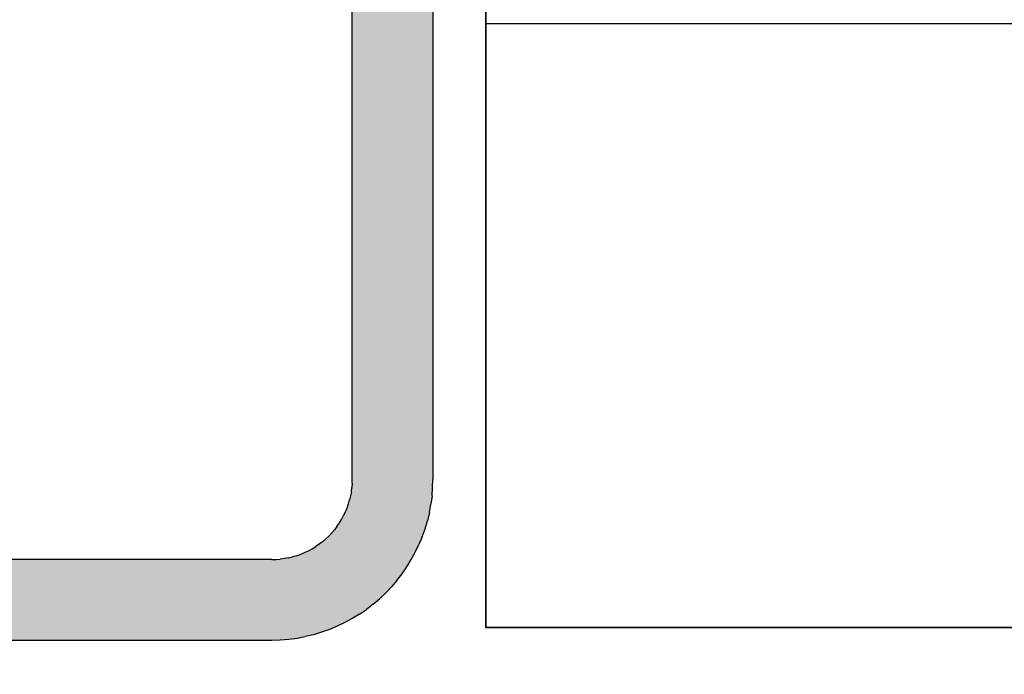
# Model space of a CAD drawing. Units: metres. Extents: x -3.5 to 19, y -4 to -2.5.
# Drawn here: x 14.7 to 14.7, y -2.9 to -2.9 of the extents above; entities that cross this region are included whole.
import ezdxf

# ---------------------------------------------------------------- set-up
doc = ezdxf.new("R2010")
doc.units = ezdxf.units.M
for name, pattern in [('AUSGEZOGEN', [0]), ('STRICHPUNKT2_S5', [0.05, 0.035, -0.005, 0.005, -0.005]), ('VERDECKT2_S2', [0.015, 0.01, -0.005])]:
    doc.linetypes.add(name, pattern=pattern)
doc.layers.add('XR$18$TB_517_1', color=7, linetype='AUSGEZOGEN')

msp = doc.modelspace()

# ---------------------------------------------------------------- hatches: boundary and pattern name
at = {"layer": 'XR$18$TB_517_1', "linetype": 'AUSGEZOGEN', "lineweight": -3, "true_color": 0xaaa199, "transparency": 33554687}
msp.add_hatch(color=253, dxfattribs=at).paths.add_polyline_path([(14.730418, -2.891067), (14.730416, -2.891172), (14.730407, -2.891276), (14.730394, -2.89138), (14.730375, -2.891483), (14.73035, -2.891585), (14.730321, -2.891685), (14.730286, -2.891784), (14.730246, -2.891881), (14.7302, -2.891975), (14.73015, -2.892067), (14.730096, -2.892157), (14.730036, -2.892243), (14.729973, -2.892326), (14.729905, -2.892406), (14.729833, -2.892482), (14.729757, -2.892554), (14.729677, -2.892622), (14.729594, -2.892685), (14.729508, -2.892745), (14.729418, -2.892799), (14.729326, -2.892849), (14.729232, -2.892894), (14.729135, -2.892935), (14.729036, -2.89297), (14.728936, -2.892999), (14.728834, -2.893024), (14.728731, -2.893043), (14.728627, -2.893056), (14.728523, -2.893065), (14.728418, -2.893067), (14.718918, -2.893067), (14.718814, -2.893065), (14.718709, -2.893056), (14.718606, -2.893043), (14.718503, -2.893024), (14.718401, -2.892999), (14.7183, -2.89297), (14.718202, -2.892935), (14.718105, -2.892894), (14.71801, -2.892849), (14.717918, -2.892799), (14.717829, -2.892745), (14.717743, -2.892685), (14.71766, -2.892622), (14.71758, -2.892554), (14.717504, -2.892482), (14.717432, -2.892406), (14.717364, -2.892326), (14.7173, -2.892243), (14.717241, -2.892157), (14.717186, -2.892067), (14.717136, -2.891975), (14.717091, -2.891881), (14.717051, -2.891784), (14.717016, -2.891685), (14.716987, -2.891585), (14.716962, -2.891483), (14.716943, -2.89138), (14.716929, -2.891276), (14.716921, -2.891172), (14.716918, -2.891067), (14.716918, -2.846567), (14.716913, -2.846358), (14.716897, -2.846149), (14.716869, -2.845942), (14.716831, -2.845736), (14.716782, -2.845532), (14.716723, -2.845331), (14.716653, -2.845134), (14.716573, -2.84494), (14.716482, -2.844751), (14.716383, -2.844567), (14.716273, -2.844389), (14.716155, -2.844216), (14.716027, -2.84405), (14.715891, -2.843891), (14.715747, -2.843739), (14.715595, -2.843595), (14.715436, -2.843459), (14.71527, -2.843331), (14.715097, -2.843213), (14.714918, -2.843103), (14.714734, -2.843003), (14.714545, -2.842913), (14.714352, -2.842833), (14.714155, -2.842763), (14.713954, -2.842704), (14.71375, -2.842655), (14.713544, -2.842617), (14.713337, -2.842589), (14.713128, -2.842573), (14.712918, -2.842567), (14.689918, -2.842567), (14.689918, -2.844567), (14.712918, -2.844567), (14.713023, -2.84457), (14.713127, -2.844578), (14.713231, -2.844592), (14.713334, -2.844611), (14.713436, -2.844636), (14.713536, -2.844665), (14.713635, -2.8447), (14.713732, -2.84474), (14.713826, -2.844785), (14.713918, -2.844835), (14.714008, -2.84489), (14.714094, -2.844949), (14.714177, -2.845013), (14.714257, -2.845081), (14.714333, -2.845153), (14.714405, -2.845229), (14.714473, -2.845309), (14.714536, -2.845392), (14.714596, -2.845478), (14.71465, -2.845567), (14.7147, -2.845659), (14.714746, -2.845754), (14.714786, -2.845851), (14.714821, -2.845949), (14.71485, -2.84605), (14.714875, -2.846152), (14.714894, -2.846255), (14.714907, -2.846358), (14.714916, -2.846463), (14.714918, -2.846567), (14.714918, -2.891067), (14.714924, -2.891277), (14.71494, -2.891486), (14.714968, -2.891693), (14.715006, -2.891899), (14.715055, -2.892103), (14.715114, -2.892303), (14.715184, -2.892501), (14.715264, -2.892694), (14.715354, -2.892883), (14.715454, -2.893067), (14.715564, -2.893246), (14.715682, -2.893419), (14.71581, -2.893585), (14.715946, -2.893744), (14.71609, -2.893896), (14.716242, -2.89404), (14.716401, -2.894176), (14.716567, -2.894303), (14.71674, -2.894422), (14.716918, -2.894531), (14.717102, -2.894631), (14.717291, -2.894722), (14.717485, -2.894802), (14.717682, -2.894872), (14.717883, -2.894931), (14.718087, -2.89498), (14.718293, -2.895018), (14.7185, -2.895045), (14.718709, -2.895062), (14.718918, -2.895067), (14.728418, -2.895067), (14.728628, -2.895062), (14.728837, -2.895045), (14.729044, -2.895018), (14.72925, -2.89498), (14.729454, -2.894931), (14.729655, -2.894872), (14.729852, -2.894802), (14.730045, -2.894722), (14.730234, -2.894631), (14.730418, -2.894531), (14.730597, -2.894422), (14.73077, -2.894303), (14.730936, -2.894176), (14.731095, -2.89404), (14.731247, -2.893896), (14.731391, -2.893744), (14.731527, -2.893585), (14.731655, -2.893419), (14.731773, -2.893246), (14.731883, -2.893067), (14.731982, -2.892883), (14.732073, -2.892694), (14.732153, -2.892501), (14.732223, -2.892303), (14.732282, -2.892103), (14.732331, -2.891899), (14.732369, -2.891693), (14.732397, -2.891486), (14.732413, -2.891277), (14.732418, -2.891067), (14.732421, -2.891067), (14.732421, -2.846463), (14.732429, -2.846358), (14.732443, -2.846255), (14.732462, -2.846152), (14.732487, -2.84605), (14.732516, -2.845949), (14.732551, -2.845851), (14.732591, -2.845754), (14.732636, -2.845659), (14.732686, -2.845567), (14.732741, -2.845478), (14.7328, -2.845392), (14.732864, -2.845309), (14.732932, -2.845229), (14.733004, -2.845153), (14.73308, -2.845081), (14.73316, -2.845013), (14.733243, -2.844949), (14.733329, -2.84489), (14.733418, -2.844835), (14.73351, -2.844785), (14.733605, -2.84474), (14.733702, -2.8447), (14.7338, -2.844665), (14.733901, -2.844636), (14.734003, -2.844611), (14.734106, -2.844592), (14.734209, -2.844578), (14.734314, -2.84457), (14.734418, -2.844567), (14.757418, -2.844567), (14.757418, -2.842567), (14.734418, -2.842567), (14.734209, -2.842573), (14.734, -2.842589), (14.733793, -2.842617), (14.733587, -2.842655), (14.733383, -2.842704), (14.733182, -2.842763), (14.732985, -2.842833), (14.732791, -2.842913), (14.732602, -2.843003), (14.732418, -2.843103), (14.73224, -2.843213), (14.732067, -2.843331), (14.731901, -2.843459), (14.731742, -2.843595), (14.73159, -2.843739), (14.731446, -2.843891), (14.73131, -2.84405), (14.731182, -2.844216), (14.731064, -2.844389), (14.730954, -2.844567), (14.730854, -2.844751), (14.730764, -2.84494), (14.730684, -2.845134), (14.730614, -2.845331), (14.730555, -2.845532), (14.730506, -2.845736), (14.730468, -2.845942), (14.73044, -2.846149), (14.730424, -2.846358), (14.730418, -2.846463)])

# ---------------------------------------------------------------- linework, layer by layer
at = {"layer": 'XR$18$TB_517_1', "color": 7, "linetype": 'AUSGEZOGEN', "lineweight": 35, "transparency": 33554687}
for q in [(14.733737, -2.844749), (14.813317, -2.894749)]:
    msp.add_line((14.733737, -2.894749), q, dxfattribs=at)
at = {"layer": 'XR$18$TB_517_1', "color": 202, "linetype": 'AUSGEZOGEN', "lineweight": -3, "transparency": 33554687}
for p, q in [((14.730418, -2.891067), (14.730418, -2.846567)), ((14.732418, -2.846567), (14.732418, -2.891067)), ((14.730416, -2.891172), (14.730418, -2.891067)), ((14.732413, -2.891277), (14.732418, -2.891067)), ((14.730394, -2.89138), (14.730375, -2.891483)), ((14.730394, -2.89138), (14.730407, -2.891276)), ((14.730416, -2.891172), (14.730407, -2.891276)), ((14.732397, -2.891486), (14.732413, -2.891277)), ((14.730321, -2.891685), (14.73035, -2.891585)), ((14.730375, -2.891483), (14.73035, -2.891585)), ((14.732397, -2.891486), (14.732369, -2.891693)), ((14.7302, -2.891975), (14.730246, -2.891881)), ((14.730246, -2.891881), (14.730286, -2.891784)), ((14.730286, -2.891784), (14.730321, -2.891685)), ((14.732331, -2.891899), (14.732282, -2.892103)), ((14.732331, -2.891899), (14.732369, -2.891693)), ((14.730096, -2.892157), (14.73015, -2.892067)), ((14.73015, -2.892067), (14.7302, -2.891975)), ((14.732223, -2.892303), (14.732282, -2.892103)), ((14.729905, -2.892406), (14.729973, -2.892326)), ((14.730036, -2.892243), (14.729973, -2.892326)), ((14.730036, -2.892243), (14.730096, -2.892157)), ((14.732153, -2.892501), (14.732223, -2.892303)), ((14.729677, -2.892622), (14.729594, -2.892685)), ((14.729677, -2.892622), (14.729757, -2.892554)), ((14.729757, -2.892554), (14.729833, -2.892482)), ((14.729833, -2.892482), (14.729905, -2.892406)), ((14.732153, -2.892501), (14.732073, -2.892694)), ((14.729232, -2.892894), (14.729326, -2.892849)), ((14.729326, -2.892849), (14.729418, -2.892799)), ((14.729418, -2.892799), (14.729508, -2.892745)), ((14.729594, -2.892685), (14.729508, -2.892745)), ((14.731982, -2.892883), (14.732073, -2.892694)), ((14.728418, -2.893067), (14.718918, -2.893067)), ((14.728418, -2.893067), (14.728523, -2.893065)), ((14.728523, -2.893065), (14.728627, -2.893056)), ((14.728731, -2.893043), (14.728627, -2.893056)), ((14.728834, -2.893024), (14.728731, -2.893043)), ((14.728834, -2.893024), (14.728936, -2.892999)), ((14.729036, -2.89297), (14.728936, -2.892999)), ((14.729036, -2.89297), (14.729135, -2.892935)), ((14.729135, -2.892935), (14.729232, -2.892894)), ((14.731773, -2.893246), (14.731883, -2.893067)), ((14.731883, -2.893067), (14.731982, -2.892883)), ((14.731655, -2.893419), (14.731773, -2.893246)), ((14.731527, -2.893585), (14.731391, -2.893744)), ((14.731527, -2.893585), (14.731655, -2.893419)), ((14.731391, -2.893744), (14.731247, -2.893896)), ((14.730936, -2.894176), (14.731095, -2.89404)), ((14.731095, -2.89404), (14.731247, -2.893896)), ((14.730597, -2.894422), (14.73077, -2.894303)), ((14.730936, -2.894176), (14.73077, -2.894303)), ((14.730418, -2.894531), (14.730234, -2.894631)), ((14.730597, -2.894422), (14.730418, -2.894531)), ((14.729852, -2.894802), (14.729655, -2.894872)), ((14.730045, -2.894722), (14.729852, -2.894802)), ((14.730234, -2.894631), (14.730045, -2.894722)), ((14.718918, -2.895067), (14.728418, -2.895067)), ((14.728418, -2.895067), (14.728628, -2.895062)), ((14.728628, -2.895062), (14.728837, -2.895045)), ((14.728837, -2.895045), (14.729044, -2.895018)), ((14.729044, -2.895018), (14.72925, -2.89498)), ((14.729454, -2.894931), (14.72925, -2.89498)), ((14.729655, -2.894872), (14.729454, -2.894931))]:
    msp.add_line(p, q, dxfattribs=at)
at = {"layer": 'XR$18$TB_517_1', "color": 7, "linetype": 'VERDECKT2_S2', "lineweight": -3, "transparency": 33554687}
msp.add_line((14.733737, -2.879749), (14.816414, -2.879749), dxfattribs=at)
at = {"layer": 'XR$18$TB_517_1', "color": 202, "linetype": 'AUSGEZOGEN', "lineweight": -3, "transparency": 33554687}
for points in [[(14.730418, -2.891067), (14.730418, -2.891067)], [(14.732418, -2.891067), (14.732418, -2.891067)], [(14.730394, -2.89138), (14.730394, -2.89138)], [(14.730407, -2.891276), (14.730407, -2.891276)], [(14.730416, -2.891172), (14.730416, -2.891172)], [(14.732413, -2.891277), (14.732413, -2.891277)], [(14.73035, -2.891585), (14.73035, -2.891585)], [(14.730375, -2.891483), (14.730375, -2.891483)], [(14.732397, -2.891486), (14.732397, -2.891486)], [(14.730246, -2.891881), (14.730246, -2.891881)], [(14.730286, -2.891784), (14.730286, -2.891784)], [(14.730321, -2.891685), (14.730321, -2.891685)], [(14.732331, -2.891899), (14.732331, -2.891899)], [(14.732369, -2.891693), (14.732369, -2.891693)], [(14.73015, -2.892067), (14.73015, -2.892067)], [(14.7302, -2.891975), (14.7302, -2.891975)], [(14.732282, -2.892103), (14.732282, -2.892103)], [(14.729973, -2.892326), (14.729973, -2.892326)], [(14.730036, -2.892243), (14.730036, -2.892243)], [(14.730096, -2.892157), (14.730096, -2.892157)], [(14.732223, -2.892303), (14.732223, -2.892303)], [(14.729677, -2.892622), (14.729677, -2.892622)], [(14.729757, -2.892554), (14.729757, -2.892554)], [(14.729833, -2.892482), (14.729833, -2.892482)], [(14.729905, -2.892406), (14.729905, -2.892406)], [(14.732153, -2.892501), (14.732153, -2.892501)], [(14.729326, -2.892849), (14.729326, -2.892849)], [(14.729418, -2.892799), (14.729418, -2.892799)], [(14.729508, -2.892745), (14.729508, -2.892745)], [(14.729594, -2.892685), (14.729594, -2.892685)], [(14.732073, -2.892694), (14.732073, -2.892694)], [(14.728418, -2.893067), (14.728418, -2.893067)], [(14.728523, -2.893065), (14.728523, -2.893065)], [(14.728627, -2.893056), (14.728627, -2.893056)], [(14.728731, -2.893043), (14.728731, -2.893043)], [(14.728834, -2.893024), (14.728834, -2.893024)], [(14.728936, -2.892999), (14.728936, -2.892999)], [(14.729036, -2.89297), (14.729036, -2.89297)], [(14.729135, -2.892935), (14.729135, -2.892935)], [(14.729232, -2.892894), (14.729232, -2.892894)], [(14.731883, -2.893067), (14.731883, -2.893067)], [(14.731982, -2.892883), (14.731982, -2.892883)], [(14.731773, -2.893246), (14.731773, -2.893246)], [(14.731527, -2.893585), (14.731527, -2.893585)], [(14.731655, -2.893419), (14.731655, -2.893419)], [(14.731391, -2.893744), (14.731391, -2.893744)], [(14.731095, -2.89404), (14.731095, -2.89404)], [(14.731247, -2.893896), (14.731247, -2.893896)], [(14.73077, -2.894303), (14.73077, -2.894303)], [(14.730936, -2.894176), (14.730936, -2.894176)], [(14.730418, -2.894531), (14.730418, -2.894531)], [(14.730597, -2.894422), (14.730597, -2.894422)], [(14.729852, -2.894802), (14.729852, -2.894802)], [(14.730045, -2.894722), (14.730045, -2.894722)], [(14.730234, -2.894631), (14.730234, -2.894631)], [(14.728418, -2.895067), (14.728418, -2.895067)], [(14.728628, -2.895062), (14.728628, -2.895062)], [(14.728837, -2.895045), (14.728837, -2.895045)], [(14.729044, -2.895018), (14.729044, -2.895018)], [(14.72925, -2.89498), (14.72925, -2.89498)], [(14.729454, -2.894931), (14.729454, -2.894931)], [(14.729655, -2.894872), (14.729655, -2.894872)]]:
    msp.add_lwpolyline(points, close=True, dxfattribs=at)
at = {"layer": 'XR$18$TB_517_1', "color": 7, "linetype": 'STRICHPUNKT2_S5', "lineweight": -3, "transparency": 33554687}
msp.add_circle((14.723427, -2.868366), 0.093682, dxfattribs=at)

doc.saveas('drawing.dxf')
